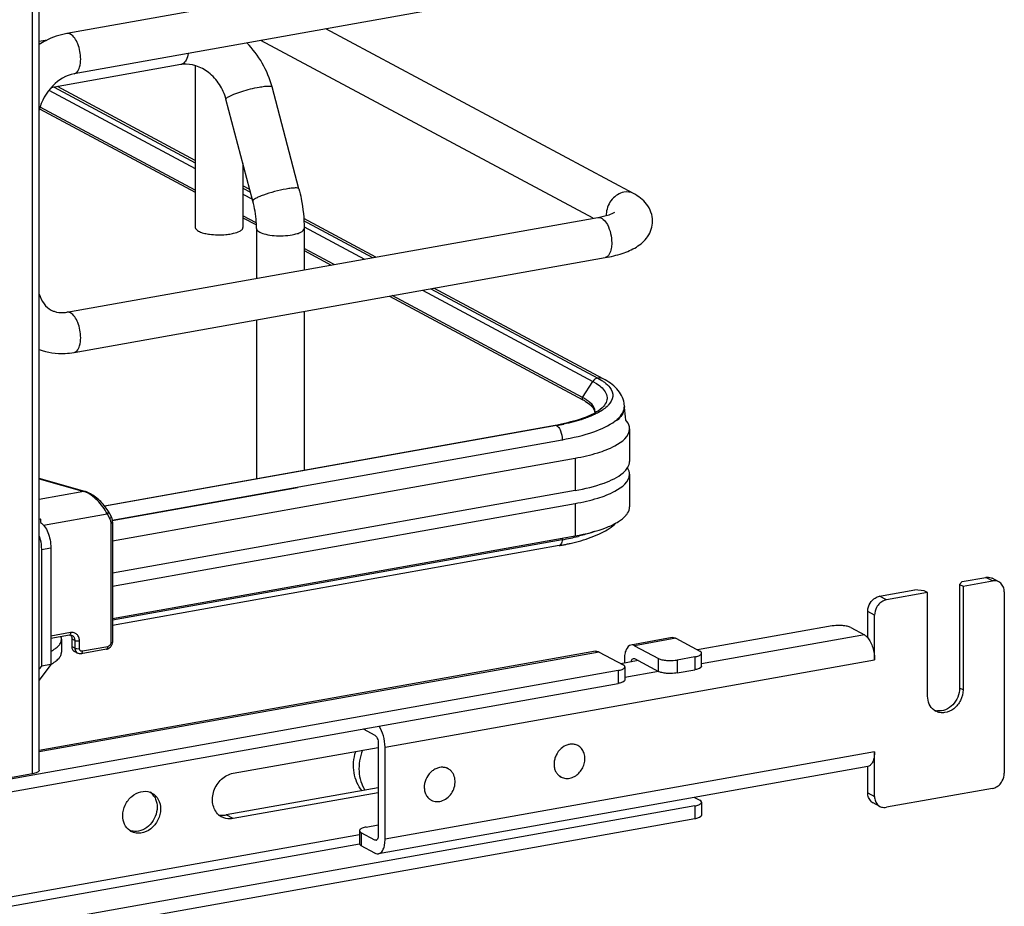
# Model space of a CAD drawing. Units: inches. Extents: x 0 to 17, y 0 to 11.
# Drawn here: x 5.4 to 6.4, y 2.8 to 3.7 of the extents above; entities that cross this region are included whole.
import ezdxf

# ---------------------------------------------------------------- set-up
doc = ezdxf.new("R2010")
doc.units = ezdxf.units.IN
doc.header["$LTSCALE"] = 0.935
doc.header["$MEASUREMENT"] = 0
doc.layers.get('0').update_dxf_attribs({"linetype": 'CONTINUOUS'})

msp = doc.modelspace()

# ---------------------------------------------------------------- linework, layer by layer
at = {"color": 7, "linetype": 'Continuous'}
for p, q in [((5.42866, 2.97379), (5.42866, 8.47644)), ((5.43524, 2.97731), (5.43524, 8.47799)), ((5.97468, 3.77949), (5.46194, 3.68802)), ((5.98161, 3.74066), (5.46887, 3.64918)), ((6.00911, 3.53357), (5.71204, 3.69256)), ((5.44298, 3.68174), (5.43524, 3.68036)), ((5.96996, 3.50977), (5.64934, 3.68138)), ((5.57195, 3.658), (5.44648, 3.63562)), ((5.57372, 3.65866), (5.57195, 3.658)), ((5.58594, 3.65699), (5.58594, 3.50089)), ((5.44465, 3.63341), (5.58594, 3.55779)), ((5.44978, 3.63621), (5.58594, 3.56335)), ((5.58594, 3.5656), (5.45296, 3.63677)), ((5.686, 3.53814), (5.66002, 3.63647)), ((5.6415, 3.52638), (5.61553, 3.62472)), ((5.4356, 3.61537), (5.58594, 3.5349)), ((5.58594, 3.5369), (5.43608, 3.61711)), ((5.63196, 3.56248), (5.63196, 3.50089)), ((5.63858, 3.53742), (5.63196, 3.54096)), ((5.63196, 3.53873), (5.63927, 3.53483)), ((5.63196, 3.53315), (5.64099, 3.52832)), ((5.46194, 3.41914), (5.97468, 3.51061)), ((5.64485, 3.50537), (5.63196, 3.51226)), ((5.63196, 3.51027), (5.64495, 3.50332)), ((5.76017, 3.47234), (5.6907, 3.50953)), ((5.64501, 3.49997), (5.64501, 3.4518)), ((5.69083, 3.50724), (5.69402, 3.50554)), ((5.69101, 3.50155), (5.74922, 3.47039)), ((5.69104, 3.49997), (5.69104, 3.46001)), ((5.69402, 3.50554), (5.75712, 3.4718)), ((5.71995, 3.46517), (5.69104, 3.48065)), ((5.46887, 3.3803), (5.98161, 3.47178)), ((5.69104, 3.47865), (5.71716, 3.46467)), ((5.81331, 3.44175), (5.97446, 3.3556)), ((5.97973, 3.35483), (5.81632, 3.44229)), ((5.77331, 3.43462), (5.96008, 3.33465)), ((5.95977, 3.33681), (5.77611, 3.43512)), ((5.80538, 3.44034), (5.96971, 3.35238)), ((5.69104, 3.41994), (5.69104, 3.26679)), ((5.64501, 3.41173), (5.64501, 3.25858)), ((5.95977, 3.33681), (5.96971, 3.35238)), ((5.96971, 3.35238), (5.97333, 3.35026)), ((5.97333, 3.35026), (5.9764, 3.34809)), ((5.97446, 3.3556), (5.97858, 3.35317)), ((5.95977, 3.33681), (5.95946, 3.3358)), ((5.96248, 3.33327), (5.96648, 3.33044)), ((5.96648, 3.33044), (5.96805, 3.32901)), ((5.96894, 3.32997), (5.96653, 3.33233)), ((6.0002, 3.32818), (6.0002, 3.32737)), ((5.97207, 3.32263), (5.97172, 3.3251)), ((5.97896, 3.3247), (5.97521, 3.32242)), ((5.99856, 3.32208), (5.99971, 3.32485)), ((5.99996, 3.32503), (5.99909, 3.32233)), ((5.49825, 3.2324), (5.93335, 3.31002)), ((5.93467, 3.30972), (5.49858, 3.23198)), ((5.93335, 3.31002), (5.9345, 3.3098)), ((5.93678, 3.3078), (5.93742, 3.30687)), ((6.00523, 3.30649), (6.00523, 3.27523)), ((5.50564, 3.21856), (5.94026, 3.2961)), ((5.94026, 3.2961), (5.94026, 3.29528)), ((5.50599, 3.19865), (5.95264, 3.27834)), ((5.95264, 3.27834), (5.95264, 3.24707)), ((5.9989, 3.26412), (6.00147, 3.2666)), ((6.00147, 3.2666), (6.00363, 3.26958)), ((6.00523, 3.26272), (6.00523, 3.23145)), ((5.47926, 3.24629), (5.43524, 3.25861)), ((5.43524, 3.25832), (5.47838, 3.24625)), ((5.47838, 3.24625), (5.43524, 3.23855)), ((5.47926, 3.24629), (5.47838, 3.24625)), ((5.68449, 3.24965), (5.50578, 3.21777)), ((5.95264, 3.24707), (5.50599, 3.16739)), ((5.50599, 3.15488), (5.95264, 3.23457)), ((5.95264, 3.23457), (5.95264, 3.2033)), ((5.43951, 3.21352), (5.50077, 3.22445)), ((5.50077, 3.22445), (5.5033, 3.21993)), ((5.43524, 3.21941), (5.43652, 3.21964)), ((5.50435, 3.21571), (5.50435, 3.10003)), ((5.50599, 3.21659), (5.50599, 3.10091)), ((5.50599, 3.12362), (5.95264, 3.2033)), ((5.94026, 3.19961), (5.50599, 3.12213)), ((5.43731, 3.1903), (5.44642, 3.19192)), ((5.43731, 3.1903), (5.43731, 3.07774)), ((5.44642, 3.19192), (5.44642, 3.07937)), ((5.93711, 3.19389), (5.50599, 3.11697)), ((6.32629, 3.15926), (6.32388, 3.15648)), ((6.32388, 3.15648), (6.32717, 3.15472)), ((6.32388, 3.15648), (6.32388, 3.05643)), ((6.32629, 3.15926), (6.34906, 3.16332)), ((6.32717, 3.15472), (6.35564, 3.1598)), ((6.35564, 3.1598), (6.34906, 3.16332)), ((6.36184, 3.15889), (6.35527, 3.16241)), ((6.24657, 3.14504), (6.28073, 3.15113)), ((6.293, 3.14863), (6.25315, 3.14152)), ((6.28972, 3.15039), (6.28073, 3.15113)), ((6.293, 3.14863), (6.28972, 3.15039)), ((6.293, 3.04858), (6.293, 3.14863)), ((6.32717, 3.15472), (6.32717, 3.05468)), ((6.36702, 3.14933), (6.36702, 2.97424)), ((6.25315, 3.14152), (6.24657, 3.14504)), ((6.24176, 3.12698), (6.23518, 3.1305)), ((6.23518, 3.10504), (6.23518, 3.1305)), ((6.24176, 3.08384), (6.24176, 3.12698)), ((5.46555, 3.10999), (5.44642, 3.10657)), ((6.20078, 3.1164), (6.07093, 3.09323)), ((6.21875, 3.11491), (6.2319, 3.10787)), ((5.46449, 3.10763), (5.44642, 3.10441)), ((5.45672, 3.10366), (5.45672, 3.09115)), ((5.46449, 3.10763), (5.46545, 3.1077)), ((5.46545, 3.1077), (5.46604, 3.10678)), ((5.46545, 3.1077), (5.46701, 3.10728)), ((5.4696, 3.1025), (5.46664, 3.10409)), ((5.46664, 3.10409), (5.46664, 3.09658)), ((5.4696, 3.1025), (5.4696, 3.095)), ((5.47409, 3.09463), (5.47409, 3.10213)), ((6.04643, 3.10515), (6.00657, 3.09804)), ((6.04989, 3.10449), (6.01004, 3.09738)), ((6.04989, 3.10449), (6.0729, 3.09217)), ((6.2319, 3.10787), (6.07467, 3.07982)), ((5.97241, 3.09194), (5.43524, 2.99611)), ((5.97587, 3.09128), (5.43524, 2.99483)), ((5.4696, 3.095), (5.46664, 3.09658)), ((5.47219, 3.09022), (5.46923, 3.0918)), ((5.50029, 3.09401), (5.47587, 3.08965)), ((5.50136, 3.09637), (5.47694, 3.09201)), ((5.97587, 3.09128), (5.99888, 3.07897)), ((6.01004, 3.09738), (6.03305, 3.08506)), ((6.07422, 3.08909), (6.07467, 3.09014)), ((6.07467, 3.07764), (6.07467, 3.09014)), ((5.76916, 2.99953), (6.24176, 3.08384)), ((6.01354, 3.083), (5.9969, 3.08003)), ((6.00017, 3.0839), (6.00017, 3.08061)), ((6.00888, 3.08509), (6.01004, 3.08487)), ((6.01004, 3.08487), (6.03305, 3.07256)), ((6.03305, 3.07256), (6.03305, 3.08506)), ((6.06809, 3.08662), (6.05101, 3.08357)), ((6.05101, 3.08357), (6.05101, 3.07107)), ((6.06809, 3.08662), (6.06809, 3.07412)), ((5.99407, 3.07342), (4.7414, 2.84993)), ((5.44642, 3.07937), (5.43524, 3.06408)), ((5.43731, 3.07774), (5.43524, 3.0749)), ((5.44642, 3.07937), (5.43731, 3.07774)), ((5.99407, 3.07342), (5.99407, 3.06091)), ((6.0002, 3.07588), (6.00064, 3.07694)), ((6.00064, 3.07694), (6.00064, 3.06443)), ((6.03307, 3.0724), (6.00064, 3.06662)), ((6.05101, 3.07107), (6.06809, 3.07412)), ((6.07422, 3.07658), (6.07387, 3.07624)), ((6.07467, 3.07764), (6.07422, 3.07658)), ((6.0002, 3.06338), (5.99985, 3.06304)), ((6.00064, 3.06443), (6.0002, 3.06338)), ((4.7414, 2.83742), (5.99407, 3.06091)), ((6.32717, 3.05468), (6.32388, 3.05643)), ((5.74813, 3.01703), (5.7593, 3.01106)), ((5.62241, 2.97429), (5.76258, 2.9993)), ((5.76258, 3.00305), (5.76258, 2.91425)), ((5.76916, 2.91073), (5.76916, 2.99953)), ((6.24176, 2.99504), (5.76916, 2.91073)), ((5.95529, 3.00099), (5.95379, 3.00179)), ((6.24176, 2.9519), (6.24176, 2.99504)), ((6.23536, 2.9809), (5.76276, 2.89659)), ((5.83002, 2.97865), (5.82853, 2.97944)), ((6.23518, 2.95542), (6.23518, 2.98087)), ((5.42866, 2.97379), (5.30681, 2.95205)), ((5.93904, 2.97065), (5.93755, 2.97145)), ((5.76258, 2.96022), (5.61583, 2.93404)), ((6.35563, 2.95971), (6.25314, 2.94142)), ((5.76258, 2.95553), (5.62241, 2.93052)), ((5.81378, 2.9483), (5.81228, 2.9491)), ((6.0679, 2.95103), (6.0729, 2.94835)), ((6.23518, 2.95542), (6.24176, 2.9519)), ((6.06809, 2.9428), (4.66738, 2.6929)), ((6.06809, 2.9428), (6.06809, 2.9303)), ((6.07422, 2.94527), (6.07467, 2.94632)), ((6.07467, 2.94632), (6.07467, 2.93382)), ((6.24694, 2.94233), (6.24036, 2.94585)), ((6.06809, 2.9303), (4.66738, 2.68039)), ((5.62241, 2.93052), (5.61583, 2.93404)), ((6.07422, 2.93276), (6.07387, 2.93242)), ((6.07467, 2.93382), (6.07422, 2.93276)), ((5.74438, 2.91883), (5.74438, 2.90632)), ((5.75096, 2.92235), (5.76258, 2.92442)), ((5.74438, 2.91476), (4.96631, 2.77595)), ((5.7593, 2.90976), (5.74615, 2.9168)), ((5.74615, 2.9168), (5.74615, 2.90429)), ((5.76145, 2.91014), (5.7593, 2.90976)), ((5.76045, 2.90954), (5.7593, 2.90976)), ((4.96634, 2.76735), (5.74441, 2.90617)), ((5.7593, 2.89725), (5.74615, 2.90429))]:
    msp.add_line(p, q, dxfattribs=at)
for points in [[(5.50199, 3.22694), (5.50158, 3.22766), (5.50078, 3.22894), (5.49991, 3.23021), (5.49897, 3.23148), (5.49797, 3.23275), (5.4969, 3.23399), (5.49579, 3.23521), (5.49463, 3.2364), (5.49343, 3.23755), (5.4922, 3.23866), (5.49095, 3.23972), (5.48968, 3.24072), (5.4884, 3.24165), (5.48712, 3.24252), (5.48585, 3.24332), (5.4846, 3.24404), (5.48336, 3.24468), (5.48216, 3.24524), (5.481, 3.24572), (5.47987, 3.24611), (5.47926, 3.24629)], [(5.50599, 3.21659), (5.50599, 3.21679), (5.50595, 3.21764), (5.50585, 3.21848), (5.5057, 3.2193), (5.5055, 3.2201), (5.50524, 3.22087), (5.50493, 3.22162), (5.50457, 3.22234), (5.502, 3.22693)], [(5.50029, 3.09401), (5.50075, 3.09411), (5.50134, 3.09429), (5.50191, 3.09453), (5.50247, 3.09482), (5.503, 3.09517), (5.5035, 3.09556), (5.50397, 3.096), (5.50439, 3.09648), (5.50477, 3.09699), (5.50511, 3.09754), (5.50539, 3.0981), (5.50562, 3.09868), (5.50579, 3.09928), (5.50591, 3.09988), (5.50598, 3.10049), (5.50599, 3.10091)]]:
    msp.add_lwpolyline(points, dxfattribs=at)
for centre, radius, start, end in [((5.56854, 3.61219), 0.09465, 14.86225, 44.8443), ((5.57661, 3.63184), 0.02657, 95.23801, 100.09447), ((6.00376, 3.51311), 0.02105, 174.3361, 179.96401), ((6.00275, 3.51313), 0.02003, 179.99893, 182.00784), ((5.60699, 3.54834), 0.05445, 259.91749, 262.19588), ((5.45709, 3.44622), 0.02751, 273.89712, 280.14576), ((5.93572, 3.29184), 0.051, 60.26077, 61.85582), ((5.93756, 3.29247), 0.04782, 58.58386, 61.90188), ((5.97836, 3.32818), 0.02184, 359.99442, 8.75118), ((5.98848, 3.32738), 0.01172, 348.41592, 359.9216), ((5.98873, 3.32818), 0.01147, 359.27158, 359.97781), ((5.61732, 3.27957), 0.38594, 5.26057, 7.11579), ((5.94106, 3.37775), 0.06366, 295.32322, 298.65638), ((5.96332, 3.32264), 0.00874, 356.66465, 359.98195), ((5.89333, 3.53437), 0.22789, 280.11528, 280.43084), ((5.89538, 3.52339), 0.21671, 280.42212, 281.73156), ((5.89531, 3.53072), 0.22448, 280.09793, 281.94665), ((5.99043, 3.26083), 0.01521, 29.79529, 32.41547), ((5.4733, 3.22981), 0.0172, 69.25378, 72.84811), ((5.39645, 3.21285), 0.04064, 4.02369, 9.62044), ((5.89436, 3.43362), 0.24351, 280.11097, 281.10213), ((5.89685, 3.44334), 0.24756, 280.09793, 281.94665), ((5.27628, 3.24384), 0.66545, 356.18935, 356.3184), ((5.89685, 3.42092), 0.23057, 281.10357, 281.90376), ((5.90317, 3.41358), 0.21714, 281.94021, 283.94905), ((6.35756, 3.15091), 0.00906, 47.40226, 61.77288), ((6.30714, 3.04611), 0.01347, 233.64533, 241.82157), ((6.30387, 3.04796), 0.01356, 249.62672, 252.31446), ((6.30398, 3.04835), 0.01396, 252.36943, 263.72087), ((5.94976, 2.98769), 0.01472, 100.73237, 106.5904), ((5.94975, 2.99064), 0.01174, 61.85761, 70.68833), ((5.8245, 2.96833), 0.0117, 55.49363, 72.56847), ((5.94458, 2.98099), 0.01174, 232.72797, 241.82758), ((5.53731, 2.94256), 0.01435, 61.86895, 69.19202), ((5.53295, 2.94332), 0.01581, 31.30287, 38.30799), ((5.8195, 2.95887), 0.01203, 225.5212, 231.16935), ((5.81935, 2.95869), 0.01179, 231.17539, 235.48254), ((5.8193, 2.95862), 0.0117, 235.49363, 241.84316), ((6.24465, 2.95384), 0.00906, 227.40226, 241.77288), ((6.25122, 2.95032), 0.00906, 227.40226, 241.77288), ((5.61904, 2.94607), 0.01584, 228.17169, 241.76895), ((5.61258, 2.95221), 0.01846, 274.06909, 280.13181), ((5.53095, 2.93068), 0.01426, 234.39292, 241.84631)]:
    msp.add_arc(centre, radius, start, end, dxfattribs=at)
for points, knots in [([(5.46194, 3.68802), (5.45488, 3.68676), (5.44562, 3.68355), (5.43727, 3.67877), (5.43521, 3.67746)], [0, 0, 0, 0, 0.745801, 1, 1, 1, 1]), ([(5.47526, 3.66332), (5.47526, 3.66835), (5.4736, 3.67704), (5.4688, 3.68554), (5.4654, 3.68736)], [0, 0, 0, 0, 0.566011, 1, 1, 1, 1]), ([(5.46887, 3.64918), (5.46983, 3.64935), (5.4725, 3.65093), (5.4748, 3.65622), (5.47526, 3.66073), (5.47526, 3.66332)], [0, 0, 0, 0, 0.178225, 0.528997, 1, 1, 1, 1]), ([(5.57899, 3.66882), (5.57863, 3.66661), (5.57766, 3.6628), (5.57516, 3.65949), (5.57372, 3.65866)], [0, 0, 0, 0, 0.573041, 1, 1, 1, 1]), ([(5.61553, 3.62472), (5.6142, 3.62974), (5.60987, 3.63934), (5.59959, 3.65063), (5.58719, 3.65748), (5.57823, 3.65867), (5.57418, 3.6583)], [0, 0, 0, 0, 0.272162, 0.540716, 0.786994, 1, 1, 1, 1]), ([(5.46887, 3.64918), (5.46114, 3.6478), (5.44579, 3.6383), (5.43735, 3.62278), (5.43522, 3.61403)], [0, 0, 0, 0, 0.465573, 1, 1, 1, 1]), ([(5.61785, 3.62704), (5.61954, 3.62802), (5.6238, 3.62985), (5.63368, 3.63323), (5.64196, 3.63531), (5.64771, 3.63633)], [0, 0, 0, 0, 0.186908, 0.44157, 1, 1, 1, 1]), ([(5.64771, 3.63633), (5.64933, 3.63662), (5.65222, 3.63709), (5.65609, 3.63737), (5.65846, 3.63737), (5.65992, 3.63686), (5.66002, 3.63647)], [0, 0, 0, 0, 0.394425, 0.701482, 0.903012, 1, 1, 1, 1]), ([(5.61553, 3.62472), (5.61543, 3.62508), (5.61629, 3.62615), (5.61719, 3.62666), (5.61785, 3.62704)], [0, 0, 0, 0, 0.330493, 1, 1, 1, 1]), ([(5.67368, 3.538), (5.66992, 3.53733), (5.66251, 3.53562), (5.6537, 3.53294), (5.64759, 3.5306), (5.64429, 3.529), (5.64234, 3.52787), (5.6414, 3.52676), (5.6415, 3.52638)], [0, 0, 0, 0, 0.329658, 0.656542, 0.792187, 0.897401, 0.966395, 1, 1, 1, 1]), ([(5.686, 3.53814), (5.68589, 3.53853), (5.68443, 3.53904), (5.68206, 3.53903), (5.67819, 3.53875), (5.67531, 3.53829), (5.67368, 3.538)], [0, 0, 0, 0, 0.096942, 0.298431, 0.605576, 1, 1, 1, 1]), ([(5.686, 3.53814), (5.68682, 3.53501), (5.6897, 3.52248), (5.69104, 3.50959), (5.69104, 3.49997)], [0, 0, 0, 0, 0.251603, 1, 1, 1, 1]), ([(5.9998, 3.53493), (5.99544, 3.53416), (5.98709, 3.5288), (5.98328, 3.51986), (5.98282, 3.51519)], [0, 0, 0, 0, 0.485515, 1, 1, 1, 1]), ([(6.02745, 3.50703), (6.02745, 3.51283), (6.02316, 3.52424), (6.01384, 3.53103), (6.00911, 3.53357)], [0, 0, 0, 0, 0.519181, 1, 1, 1, 1]), ([(5.64501, 3.49997), (5.64501, 3.50212), (5.64469, 3.51102), (5.64322, 3.51986), (5.6415, 3.52638)], [0, 0, 0, 0, 0.242195, 1, 1, 1, 1]), ([(5.97468, 3.51061), (5.97831, 3.51126), (5.98391, 3.51256), (5.98937, 3.51458), (5.99113, 3.51565)], [0, 0, 0, 0, 0.641718, 1, 1, 1, 1]), ([(5.97468, 3.51061), (5.97844, 3.51128), (5.98425, 3.50416), (5.98713, 3.49528), (5.988, 3.48904), (5.988, 3.48592)], [0, 0, 0, 0, 0.38489, 0.685195, 1, 1, 1, 1]), ([(5.58594, 3.50089), (5.58594, 3.49932), (5.58887, 3.49716), (5.59291, 3.49571), (5.59585, 3.49502), (5.59746, 3.49473)], [0, 0, 0, 0, 0.347346, 0.638412, 1, 1, 1, 1]), ([(5.62889, 3.49734), (5.62935, 3.49759), (5.63069, 3.49838), (5.63197, 3.49981), (5.63196, 3.50089)], [0, 0, 0, 0, 0.326675, 1, 1, 1, 1]), ([(5.64501, 3.49997), (5.64501, 3.49965), (5.6454, 3.49803), (5.64695, 3.49703), (5.6481, 3.49641)], [0, 0, 0, 0, 0.195501, 1, 1, 1, 1]), ([(5.67953, 3.49381), (5.68114, 3.4941), (5.68407, 3.49479), (5.68811, 3.49624), (5.69104, 3.4984), (5.69104, 3.49997)], [0, 0, 0, 0, 0.36159, 0.652581, 1, 1, 1, 1]), ([(5.98161, 3.47178), (5.98718, 3.47277), (5.99759, 3.47522), (6.01203, 3.48129), (6.02394, 3.49135), (6.02745, 3.50174), (6.02745, 3.50703)], [0, 0, 0, 0, 0.271646, 0.511719, 0.746396, 1, 1, 1, 1]), ([(5.5996, 3.4944), (5.60485, 3.49367), (5.6119, 3.49356), (5.61881, 3.49444), (5.62046, 3.49473)], [0, 0, 0, 0, 0.760349, 1, 1, 1, 1]), ([(5.62046, 3.49473), (5.6213, 3.49488), (5.62418, 3.49548), (5.62704, 3.49635), (5.62889, 3.49734)], [0, 0, 0, 0, 0.288839, 1, 1, 1, 1]), ([(5.6481, 3.49641), (5.64994, 3.49543), (5.6546, 3.494), (5.66512, 3.49252), (5.6738, 3.49279), (5.67953, 3.49381)], [0, 0, 0, 0, 0.196775, 0.452077, 1, 1, 1, 1]), ([(5.988, 3.48592), (5.988, 3.48413), (5.98774, 3.47911), (5.98509, 3.4724), (5.98161, 3.47178)], [0, 0, 0, 0, 0.336175, 1, 1, 1, 1]), ([(5.43522, 3.43669), (5.43619, 3.43327), (5.43901, 3.42711), (5.44415, 3.42262), (5.44681, 3.42119)], [0, 0, 0, 0, 0.54068, 1, 1, 1, 1]), ([(5.44681, 3.42119), (5.44768, 3.42073), (5.45149, 3.41903), (5.45579, 3.41856), (5.45896, 3.41877)], [0, 0, 0, 0, 0.236582, 1, 1, 1, 1]), ([(5.47526, 3.39444), (5.47526, 3.39947), (5.4736, 3.40816), (5.4688, 3.41666), (5.4654, 3.41848)], [0, 0, 0, 0, 0.566011, 1, 1, 1, 1]), ([(5.46887, 3.3803), (5.46983, 3.38047), (5.4725, 3.38206), (5.4748, 3.38734), (5.47526, 3.39185), (5.47526, 3.39444)], [0, 0, 0, 0, 0.178225, 0.528997, 1, 1, 1, 1]), ([(5.43521, 3.38323), (5.44312, 3.38024), (5.45476, 3.3785), (5.46603, 3.37979), (5.46887, 3.3803)], [0, 0, 0, 0, 0.746139, 1, 1, 1, 1]), ([(5.9764, 3.34809), (5.97956, 3.3456), (5.98398, 3.34079), (5.98337, 3.33282), (5.98133, 3.3297), (5.98007, 3.32824)], [0, 0, 0, 0, 0.526749, 0.747902, 1, 1, 1, 1]), ([(5.97858, 3.35317), (5.97938, 3.35265), (5.98218, 3.35069), (5.98475, 3.34835), (5.98623, 3.34637)], [0, 0, 0, 0, 0.279992, 1, 1, 1, 1]), ([(5.99994, 3.3315), (5.99917, 3.33653), (5.99352, 3.34635), (5.98456, 3.35224), (5.97973, 3.35483)], [0, 0, 0, 0, 0.48141, 1, 1, 1, 1]), ([(5.98623, 3.34637), (5.98801, 3.34399), (5.99049, 3.33752), (5.98684, 3.33171), (5.98468, 3.32941)], [0, 0, 0, 0, 0.48541, 1, 1, 1, 1]), ([(5.96653, 3.33233), (5.96614, 3.33267), (5.96439, 3.33406), (5.96251, 3.33527), (5.96102, 3.33612)], [0, 0, 0, 0, 0.231766, 1, 1, 1, 1]), ([(5.96805, 3.32901), (5.96861, 3.32844), (5.9704, 3.32645), (5.97163, 3.32382), (5.9717, 3.32194)], [0, 0, 0, 0, 0.299572, 1, 1, 1, 1]), ([(5.97172, 3.3251), (5.9716, 3.32552), (5.97097, 3.32729), (5.96988, 3.32888), (5.96894, 3.32997)], [0, 0, 0, 0, 0.231636, 1, 1, 1, 1]), ([(5.98007, 3.32824), (5.97962, 3.32771), (5.97711, 3.32519), (5.97408, 3.32326), (5.97159, 3.32189)], [0, 0, 0, 0, 0.198263, 1, 1, 1, 1]), ([(5.98468, 3.32941), (5.98429, 3.32899), (5.98253, 3.32726), (5.98054, 3.32575), (5.97896, 3.3247)], [0, 0, 0, 0, 0.230253, 1, 1, 1, 1]), ([(5.96829, 3.32021), (5.96634, 3.31929), (5.95703, 3.31537), (5.94721, 3.31281), (5.93944, 3.3112)], [0, 0, 0, 0, 0.213622, 1, 1, 1, 1]), ([(5.96604, 3.31815), (5.96426, 3.31745), (5.95634, 3.31456), (5.94815, 3.31245), (5.94178, 3.3111)], [0, 0, 0, 0, 0.226869, 1, 1, 1, 1]), ([(5.97521, 3.32242), (5.97452, 3.32204), (5.97153, 3.32046), (5.96844, 3.3191), (5.96604, 3.31815)], [0, 0, 0, 0, 0.233991, 1, 1, 1, 1]), ([(5.99132, 3.31419), (5.99212, 3.3148), (5.99489, 3.31706), (5.99734, 3.31981), (5.99856, 3.32208)], [0, 0, 0, 0, 0.28163, 1, 1, 1, 1]), ([(5.99909, 3.32233), (5.99877, 3.32163), (5.99713, 3.3186), (5.99465, 3.31608), (5.99259, 3.31438)], [0, 0, 0, 0, 0.222743, 1, 1, 1, 1]), ([(5.94026, 3.2961), (5.95055, 3.29793), (5.96821, 3.30212), (5.98518, 3.30954), (5.99132, 3.31419)], [0, 0, 0, 0, 0.575877, 1, 1, 1, 1]), ([(6.00523, 3.30649), (6.00523, 3.30721), (6.0049, 3.31032), (6.00318, 3.31315), (6.00161, 3.31495)], [0, 0, 0, 0, 0.230471, 1, 1, 1, 1]), ([(5.93742, 3.30687), (5.93787, 3.30613), (5.93953, 3.30277), (5.94026, 3.29897), (5.94026, 3.2961)], [0, 0, 0, 0, 0.231249, 1, 1, 1, 1]), ([(5.95264, 3.27834), (5.95998, 3.27965), (5.97339, 3.2828), (5.99185, 3.28944), (6.00523, 3.29932), (6.00523, 3.30649)], [0, 0, 0, 0, 0.361563, 0.652603, 1, 1, 1, 1]), ([(5.95264, 3.24707), (5.96213, 3.24877), (5.97819, 3.25262), (5.99364, 3.25965), (5.9989, 3.26412)], [0, 0, 0, 0, 0.582658, 1, 1, 1, 1]), ([(5.95264, 3.23457), (5.95998, 3.23588), (5.97339, 3.23903), (5.99185, 3.24567), (6.00523, 3.25555), (6.00523, 3.26272)], [0, 0, 0, 0, 0.361563, 0.652603, 1, 1, 1, 1]), ([(5.50077, 3.22445), (5.49851, 3.22928), (5.49362, 3.23588), (5.48584, 3.24259), (5.48152, 3.2451), (5.4794, 3.2459)], [0, 0, 0, 0, 0.519788, 0.77936, 1, 1, 1, 1]), ([(5.50077, 3.22445), (5.501, 3.22463), (5.50167, 3.22522), (5.50232, 3.22635), (5.502, 3.22693)], [0, 0, 0, 0, 0.303354, 1, 1, 1, 1]), ([(5.95264, 3.2033), (5.96313, 3.20517), (5.9776, 3.20863), (5.99377, 3.21626), (5.9996, 3.22068), (6.00165, 3.22305)], [0, 0, 0, 0, 0.597324, 0.824425, 1, 1, 1, 1]), ([(6.00165, 3.22305), (6.00222, 3.2237), (6.0041, 3.22613), (6.00523, 3.22924), (6.00523, 3.23145)], [0, 0, 0, 0, 0.280469, 1, 1, 1, 1]), ([(5.43656, 3.21596), (5.43806, 3.21516), (5.44089, 3.21225), (5.44387, 3.20653), (5.4459, 3.19952), (5.44642, 3.19446), (5.44642, 3.19192)], [0, 0, 0, 0, 0.190221, 0.436008, 0.716542, 1, 1, 1, 1]), ([(5.50452, 3.22242), (5.50462, 3.22225), (5.5047, 3.22166), (5.5042, 3.22075), (5.50364, 3.2202), (5.5033, 3.21993)], [0, 0, 0, 0, 0.19114, 0.56385, 1, 1, 1, 1]), ([(5.5033, 3.21993), (5.50347, 3.21962), (5.5041, 3.2183), (5.50435, 3.21682), (5.50435, 3.21571)], [0, 0, 0, 0, 0.243143, 1, 1, 1, 1]), ([(5.50435, 3.21571), (5.50474, 3.21578), (5.50532, 3.2159), (5.50599, 3.21635), (5.50599, 3.21659)], [0, 0, 0, 0, 0.623445, 1, 1, 1, 1]), ([(5.95811, 3.19869), (5.9649, 3.20065), (5.97704, 3.20491), (5.98819, 3.2118), (5.99231, 3.21585)], [0, 0, 0, 0, 0.550216, 1, 1, 1, 1]), ([(5.97103, 3.20748), (5.96983, 3.20705), (5.96472, 3.2053), (5.95952, 3.20384), (5.95551, 3.20284)], [0, 0, 0, 0, 0.236191, 1, 1, 1, 1]), ([(5.43524, 3.20291), (5.43558, 3.2019), (5.43676, 3.1978), (5.43731, 3.1935), (5.43731, 3.1903)], [0, 0, 0, 0, 0.249132, 1, 1, 1, 1]), ([(5.94026, 3.19961), (5.94019, 3.19887), (5.93991, 3.19675), (5.93858, 3.19415), (5.93711, 3.19389)], [0, 0, 0, 0, 0.331387, 1, 1, 1, 1]), ([(5.94441, 3.19531), (5.94559, 3.19556), (5.95019, 3.19657), (5.95476, 3.19773), (5.95811, 3.19869)], [0, 0, 0, 0, 0.258229, 1, 1, 1, 1]), ([(6.34906, 3.16332), (6.3496, 3.16342), (6.3517, 3.16364), (6.35389, 3.16315), (6.35527, 3.16241)], [0, 0, 0, 0, 0.259022, 1, 1, 1, 1]), ([(6.36184, 3.15889), (6.36138, 3.15914), (6.35943, 3.15997), (6.35721, 3.16008), (6.35564, 3.1598)], [0, 0, 0, 0, 0.246251, 1, 1, 1, 1]), ([(6.36702, 3.14933), (6.36702, 3.1509), (6.36651, 3.15397), (6.36476, 3.15659), (6.36369, 3.15758)], [0, 0, 0, 0, 0.518299, 1, 1, 1, 1]), ([(6.23518, 3.1305), (6.23518, 3.13133), (6.23549, 3.1347), (6.23695, 3.13794), (6.23852, 3.13994)], [0, 0, 0, 0, 0.245983, 1, 1, 1, 1]), ([(6.23852, 3.13994), (6.23955, 3.14125), (6.24196, 3.1435), (6.24503, 3.14476), (6.24657, 3.14504)], [0, 0, 0, 0, 0.516107, 1, 1, 1, 1]), ([(6.25315, 3.14152), (6.25161, 3.14124), (6.24853, 3.13998), (6.24612, 3.13773), (6.24509, 3.13642)], [0, 0, 0, 0, 0.483893, 1, 1, 1, 1]), ([(6.24509, 3.13642), (6.24456, 3.13574), (6.24271, 3.13293), (6.24176, 3.12949), (6.24176, 3.12698)], [0, 0, 0, 0, 0.254362, 1, 1, 1, 1]), ([(5.46555, 3.10999), (5.46555, 3.10969), (5.46551, 3.10885), (5.46507, 3.10773), (5.46449, 3.10763)], [0, 0, 0, 0, 0.336316, 1, 1, 1, 1]), ([(5.47409, 3.10213), (5.47409, 3.10331), (5.4737, 3.10561), (5.4718, 3.10848), (5.46886, 3.11013), (5.46663, 3.11017), (5.46555, 3.10999)], [0, 0, 0, 0, 0.266535, 0.51423, 0.753276, 1, 1, 1, 1]), ([(6.21076, 3.1168), (6.20992, 3.11687), (6.20659, 3.11704), (6.20323, 3.11683), (6.20078, 3.1164)], [0, 0, 0, 0, 0.254576, 1, 1, 1, 1]), ([(6.21875, 3.11491), (6.21769, 3.11548), (6.21503, 3.11629), (6.21231, 3.11668), (6.21076, 3.1168)], [0, 0, 0, 0, 0.435204, 1, 1, 1, 1]), ([(5.44642, 3.09187), (5.44796, 3.09269), (5.45071, 3.09435), (5.45406, 3.09725), (5.4562, 3.10034), (5.45672, 3.10261), (5.45672, 3.10366)], [0, 0, 0, 0, 0.320276, 0.586788, 0.807391, 1, 1, 1, 1]), ([(5.45672, 3.10366), (5.45672, 3.10429), (5.45661, 3.10515), (5.45636, 3.10596), (5.45629, 3.10616)], [0, 0, 0, 0, 0.743829, 1, 1, 1, 1]), ([(5.46604, 3.10678), (5.46614, 3.10658), (5.4665, 3.10573), (5.46664, 3.10479), (5.46664, 3.10409)], [0, 0, 0, 0, 0.242453, 1, 1, 1, 1]), ([(5.46701, 3.10728), (5.46781, 3.10686), (5.4692, 3.10541), (5.4696, 3.10348), (5.4696, 3.1025)], [0, 0, 0, 0, 0.478813, 1, 1, 1, 1]), ([(5.4696, 3.1025), (5.46987, 3.10236), (5.47053, 3.10216), (5.47203, 3.10195), (5.47327, 3.10198), (5.47409, 3.10213)], [0, 0, 0, 0, 0.196779, 0.452058, 1, 1, 1, 1]), ([(5.50435, 3.10003), (5.50435, 3.09918), (5.50371, 3.09749), (5.50217, 3.09651), (5.50136, 3.09637)], [0, 0, 0, 0, 0.504513, 1, 1, 1, 1]), ([(5.50599, 3.1009), (5.50599, 3.10066), (5.50532, 3.10021), (5.50474, 3.1001), (5.50435, 3.10003)], [0, 0, 0, 0, 0.376552, 1, 1, 1, 1]), ([(6.04643, 3.10515), (6.04728, 3.1053), (6.04853, 3.10514), (6.04961, 3.10464), (6.04989, 3.10449)], [0, 0, 0, 0, 0.728706, 1, 1, 1, 1]), ([(6.2319, 3.10787), (6.23218, 3.10772), (6.23342, 3.10695), (6.23447, 3.10591), (6.23518, 3.10504)], [0, 0, 0, 0, 0.225682, 1, 1, 1, 1]), ([(6.23518, 3.10504), (6.23623, 3.10377), (6.2381, 3.10074), (6.24083, 3.09373), (6.24176, 3.08781), (6.24176, 3.08384)], [0, 0, 0, 0, 0.21886, 0.47014, 1, 1, 1, 1]), ([(5.44642, 3.07937), (5.44796, 3.08019), (5.45071, 3.08184), (5.45406, 3.08474), (5.4562, 3.08784), (5.45672, 3.0901), (5.45672, 3.09115)], [0, 0, 0, 0, 0.320292, 0.586798, 0.807387, 1, 1, 1, 1]), ([(5.46664, 3.09658), (5.46664, 3.0956), (5.46705, 3.09367), (5.46844, 3.09223), (5.46923, 3.0918)], [0, 0, 0, 0, 0.521141, 1, 1, 1, 1]), ([(5.4696, 3.095), (5.46987, 3.09486), (5.47053, 3.09465), (5.47204, 3.09444), (5.47327, 3.09448), (5.47409, 3.09463)], [0, 0, 0, 0, 0.196798, 0.452145, 1, 1, 1, 1]), ([(5.4696, 3.095), (5.4696, 3.09476), (5.46965, 3.09384), (5.4699, 3.09292), (5.47021, 3.0923)], [0, 0, 0, 0, 0.258825, 1, 1, 1, 1]), ([(5.47021, 3.0923), (5.47032, 3.09208), (5.47081, 3.09124), (5.47156, 3.09056), (5.47219, 3.09022)], [0, 0, 0, 0, 0.257897, 1, 1, 1, 1]), ([(5.47694, 3.09201), (5.47658, 3.09195), (5.47584, 3.09196), (5.47486, 3.09251), (5.47422, 3.09347), (5.47409, 3.09423), (5.47409, 3.09463)], [0, 0, 0, 0, 0.246738, 0.485795, 0.733461, 1, 1, 1, 1]), ([(5.47587, 3.08965), (5.47603, 3.08968), (5.47648, 3.08994), (5.47686, 3.09083), (5.47694, 3.09158), (5.47694, 3.09201)], [0, 0, 0, 0, 0.178227, 0.529136, 1, 1, 1, 1]), ([(5.50136, 3.09637), (5.50136, 3.09608), (5.50132, 3.09525), (5.50089, 3.09412), (5.50029, 3.09401)], [0, 0, 0, 0, 0.316274, 1, 1, 1, 1]), ([(5.97241, 3.09194), (5.97326, 3.09209), (5.97451, 3.09193), (5.97559, 3.09144), (5.97587, 3.09128)], [0, 0, 0, 0, 0.728706, 1, 1, 1, 1]), ([(6.00657, 3.09804), (6.00447, 3.09766), (6.00175, 3.09422), (6.00045, 3.08904), (6.00017, 3.08569), (6.00017, 3.0839)], [0, 0, 0, 0, 0.391067, 0.671162, 1, 1, 1, 1]), ([(6.01004, 3.09738), (6.00975, 3.09753), (6.00867, 3.09803), (6.00742, 3.09819), (6.00657, 3.09804)], [0, 0, 0, 0, 0.271293, 1, 1, 1, 1]), ([(6.07467, 3.09014), (6.07467, 3.09032), (6.07444, 3.09125), (6.07356, 3.09182), (6.0729, 3.09217)], [0, 0, 0, 0, 0.195553, 1, 1, 1, 1]), ([(6.00684, 3.08181), (6.0069, 3.08224), (6.00714, 3.08349), (6.008, 3.08494), (6.00888, 3.08509)], [0, 0, 0, 0, 0.327631, 1, 1, 1, 1]), ([(6.03305, 3.08506), (6.0341, 3.0845), (6.03676, 3.08368), (6.03949, 3.0833), (6.04103, 3.08317)], [0, 0, 0, 0, 0.435204, 1, 1, 1, 1]), ([(6.04103, 3.08317), (6.04188, 3.0831), (6.04521, 3.08293), (6.04856, 3.08314), (6.05101, 3.08357)], [0, 0, 0, 0, 0.254576, 1, 1, 1, 1]), ([(6.06809, 3.08662), (6.0694, 3.08686), (6.07154, 3.08738), (6.07363, 3.08842), (6.07422, 3.08909)], [0, 0, 0, 0, 0.59879, 1, 1, 1, 1]), ([(5.99407, 3.07342), (5.99538, 3.07365), (5.99752, 3.07418), (5.99961, 3.07521), (6.0002, 3.07588)], [0, 0, 0, 0, 0.59879, 1, 1, 1, 1]), ([(6.00064, 3.07694), (6.00065, 3.07712), (6.00042, 3.07804), (5.99954, 3.07862), (5.99888, 3.07897)], [0, 0, 0, 0, 0.195553, 1, 1, 1, 1]), ([(6.04103, 3.07066), (6.03949, 3.07079), (6.03676, 3.07118), (6.0341, 3.07199), (6.03305, 3.07256)], [0, 0, 0, 0, 0.564796, 1, 1, 1, 1]), ([(6.05101, 3.07107), (6.05023, 3.07093), (6.04693, 3.07048), (6.04357, 3.07045), (6.04103, 3.07066)], [0, 0, 0, 0, 0.236997, 1, 1, 1, 1]), ([(6.07387, 3.07624), (6.07321, 3.07568), (6.07128, 3.07481), (6.06928, 3.07433), (6.06809, 3.07412)], [0, 0, 0, 0, 0.417693, 1, 1, 1, 1]), ([(5.99985, 3.06304), (5.99919, 3.06248), (5.99726, 3.0616), (5.99525, 3.06112), (5.99407, 3.06091)], [0, 0, 0, 0, 0.417693, 1, 1, 1, 1]), ([(6.32717, 3.05468), (6.32717, 3.05124), (6.32542, 3.04428), (6.31896, 3.03615), (6.31117, 3.03253), (6.30492, 3.03258), (6.30206, 3.03355), (6.30078, 3.03424)], [0, 0, 0, 0, 0.263123, 0.52799, 0.773584, 0.88854, 1, 1, 1, 1]), ([(6.32388, 3.05643), (6.32388, 3.05351), (6.32262, 3.04757), (6.31772, 3.04011), (6.31067, 3.03512), (6.30504, 3.03418), (6.30245, 3.03447)], [0, 0, 0, 0, 0.257752, 0.519957, 0.770171, 1, 1, 1, 1]), ([(6.29915, 3.03526), (6.29721, 3.03669), (6.29396, 3.04085), (6.293, 3.04597), (6.293, 3.04858)], [0, 0, 0, 0, 0.480197, 1, 1, 1, 1]), ([(5.76916, 2.99953), (5.76916, 3.00324), (5.76811, 3.01033), (5.76531, 3.01702), (5.76334, 3.01975)], [0, 0, 0, 0, 0.524226, 1, 1, 1, 1]), ([(5.7593, 3.01106), (5.7598, 3.01079), (5.76074, 3.00982), (5.76212, 3.00717), (5.76258, 3.00472), (5.76258, 3.00305)], [0, 0, 0, 0, 0.190723, 0.437115, 1, 1, 1, 1]), ([(5.74699, 2.95743), (5.74497, 2.9598), (5.74156, 2.9653), (5.73881, 2.9748), (5.73843, 2.98511), (5.73975, 2.99202), (5.74078, 2.99541)], [0, 0, 0, 0, 0.233142, 0.47764, 0.734047, 1, 1, 1, 1]), ([(5.74742, 2.9966), (5.74612, 2.99331), (5.74422, 2.98655), (5.74363, 2.97624), (5.74535, 2.96646), (5.74807, 2.96056), (5.74977, 2.95793)], [0, 0, 0, 0, 0.264154, 0.520584, 0.766106, 1, 1, 1, 1]), ([(5.94556, 3.0018), (5.94316, 3.00109), (5.93857, 2.99838), (5.93463, 2.99304), (5.93278, 2.98806), (5.93216, 2.98418), (5.93234, 2.98039), (5.93302, 2.97798), (5.93349, 2.97687)], [0, 0, 0, 0, 0.243623, 0.501709, 0.631774, 0.759185, 0.882229, 1, 1, 1, 1]), ([(5.95357, 3.00174), (5.95254, 3.00209), (5.95035, 3.00252), (5.94812, 3.00237), (5.94702, 3.00216)], [0, 0, 0, 0, 0.491687, 1, 1, 1, 1]), ([(5.94877, 2.96983), (5.95033, 2.9703), (5.95338, 2.97177), (5.95722, 2.97519), (5.96013, 2.97956), (5.96187, 2.98451), (5.96227, 2.98959), (5.96127, 2.99437), (5.95893, 2.99839), (5.95657, 3.00031), (5.95529, 3.00099)], [0, 0, 0, 0, 0.124112, 0.254516, 0.388352, 0.521732, 0.650898, 0.773365, 0.888908, 1, 1, 1, 1]), ([(6.24176, 2.99504), (6.24176, 2.99325), (6.24151, 2.98992), (6.2403, 2.98552), (6.23835, 2.98226), (6.23632, 2.98108), (6.23536, 2.9809)], [0, 0, 0, 0, 0.325017, 0.601777, 0.822257, 1, 1, 1, 1]), ([(5.43524, 2.97731), (5.43523, 2.97641), (5.43267, 2.97453), (5.43031, 2.97409), (5.42866, 2.97379)], [0, 0, 0, 0, 0.347852, 1, 1, 1, 1]), ([(5.82171, 2.9798), (5.82046, 2.97956), (5.81797, 2.97873), (5.8134, 2.97587), (5.80891, 2.97043), (5.80687, 2.96368), (5.80702, 2.95829), (5.80771, 2.95575), (5.8082, 2.95458)], [0, 0, 0, 0, 0.118377, 0.24227, 0.499975, 0.757695, 0.881605, 1, 1, 1, 1]), ([(5.81378, 2.9483), (5.81457, 2.94787), (5.81628, 2.9472), (5.82, 2.94665), (5.82494, 2.94758), (5.83022, 2.95091), (5.83431, 2.95594), (5.83669, 2.962), (5.83704, 2.9683), (5.8355, 2.97316), (5.83327, 2.97624), (5.83187, 2.97746), (5.83113, 2.97797)], [0, 0, 0, 0, 0.056464, 0.113841, 0.23352, 0.362126, 0.497078, 0.632776, 0.763293, 0.8851, 0.943212, 1, 1, 1, 1]), ([(5.828, 2.97949), (5.827, 2.97981), (5.82489, 2.98017), (5.82276, 2.98001), (5.82171, 2.9798)], [0, 0, 0, 0, 0.491882, 1, 1, 1, 1]), ([(5.93349, 2.97687), (5.93393, 2.97584), (5.93504, 2.9739), (5.93661, 2.97231), (5.93748, 2.97165)], [0, 0, 0, 0, 0.508252, 1, 1, 1, 1]), ([(5.60848, 2.93427), (5.60559, 2.93685), (5.60262, 2.94269), (5.60229, 2.95096), (5.60417, 2.95967), (5.61026, 2.96917), (5.6183, 2.97356), (5.62241, 2.97429)], [0, 0, 0, 0, 0.229895, 0.356261, 0.488023, 0.752903, 1, 1, 1, 1]), ([(5.93904, 2.97065), (5.94047, 2.96988), (5.94376, 2.96893), (5.94714, 2.96935), (5.94877, 2.96983)], [0, 0, 0, 0, 0.488171, 1, 1, 1, 1]), ([(6.36369, 2.96481), (6.36422, 2.96548), (6.36608, 2.9683), (6.36702, 2.97173), (6.36702, 2.97424)], [0, 0, 0, 0, 0.254362, 1, 1, 1, 1]), ([(5.51593, 2.93341), (5.51593, 2.93689), (5.51761, 2.94396), (5.52395, 2.95242), (5.53289, 2.95731), (5.53961, 2.95703), (5.54241, 2.95597)], [0, 0, 0, 0, 0.261935, 0.52657, 0.774374, 1, 1, 1, 1]), ([(6.35563, 2.95971), (6.35717, 2.95998), (6.36025, 2.96125), (6.36266, 2.96349), (6.36369, 2.96481)], [0, 0, 0, 0, 0.483893, 1, 1, 1, 1]), ([(5.54408, 2.95521), (5.54662, 2.95385), (5.55108, 2.94922), (5.55237, 2.94305), (5.55237, 2.93991)], [0, 0, 0, 0, 0.478792, 1, 1, 1, 1]), ([(5.54646, 2.95154), (5.54689, 2.95083), (5.54846, 2.94777), (5.54908, 2.94427), (5.54908, 2.94167)], [0, 0, 0, 0, 0.24145, 1, 1, 1, 1]), ([(5.8082, 2.95458), (5.80837, 2.95417), (5.80911, 2.95261), (5.81016, 2.95119), (5.81107, 2.95029)], [0, 0, 0, 0, 0.25618, 1, 1, 1, 1]), ([(6.07467, 2.94632), (6.07467, 2.9465), (6.07444, 2.94743), (6.07356, 2.948), (6.0729, 2.94835)], [0, 0, 0, 0, 0.195553, 1, 1, 1, 1]), ([(6.23852, 2.94717), (6.23744, 2.94816), (6.2357, 2.95078), (6.23518, 2.95384), (6.23518, 2.95542)], [0, 0, 0, 0, 0.481701, 1, 1, 1, 1]), ([(6.24176, 2.9519), (6.24176, 2.95033), (6.24227, 2.94726), (6.24402, 2.94464), (6.24509, 2.94365)], [0, 0, 0, 0, 0.518299, 1, 1, 1, 1]), ([(5.55237, 2.93991), (5.55237, 2.93625), (5.55051, 2.92882), (5.54359, 2.92016), (5.53394, 2.91558), (5.52697, 2.91664), (5.52422, 2.91811)], [0, 0, 0, 0, 0.263895, 0.529487, 0.775759, 1, 1, 1, 1]), ([(5.54908, 2.94167), (5.54908, 2.93565), (5.54522, 2.92636), (5.53565, 2.91929), (5.52984, 2.91803), (5.52712, 2.91817)], [0, 0, 0, 0, 0.514026, 0.766911, 1, 1, 1, 1]), ([(6.06809, 2.9428), (6.0694, 2.94304), (6.07154, 2.94356), (6.07363, 2.9446), (6.07422, 2.94527)], [0, 0, 0, 0, 0.59879, 1, 1, 1, 1]), ([(6.24694, 2.94233), (6.2474, 2.94209), (6.24935, 2.94125), (6.25158, 2.94114), (6.25314, 2.94142)], [0, 0, 0, 0, 0.246251, 1, 1, 1, 1]), ([(5.52265, 2.91909), (5.52053, 2.9206), (5.51697, 2.92506), (5.51593, 2.93059), (5.51593, 2.93341)], [0, 0, 0, 0, 0.479983, 1, 1, 1, 1]), ([(5.62241, 2.93052), (5.62146, 2.93035), (5.61778, 2.92997), (5.61396, 2.93082), (5.61155, 2.93212)], [0, 0, 0, 0, 0.258955, 1, 1, 1, 1]), ([(6.07387, 2.93242), (6.07321, 2.93187), (6.07128, 2.93099), (6.06928, 2.93051), (6.06809, 2.9303)], [0, 0, 0, 0, 0.417693, 1, 1, 1, 1]), ([(5.74438, 2.91883), (5.74438, 2.91865), (5.74461, 2.91772), (5.74549, 2.91715), (5.74615, 2.9168)], [0, 0, 0, 0, 0.19555, 1, 1, 1, 1]), ([(5.74483, 2.91988), (5.74476, 2.9198), (5.74453, 2.91949), (5.74439, 2.91911), (5.74438, 2.91883)], [0, 0, 0, 0, 0.279985, 1, 1, 1, 1]), ([(5.75096, 2.92235), (5.74965, 2.92211), (5.74751, 2.92159), (5.74542, 2.92055), (5.74483, 2.91988)], [0, 0, 0, 0, 0.598792, 1, 1, 1, 1]), ([(5.76258, 2.91425), (5.76258, 2.91366), (5.76249, 2.91198), (5.76161, 2.90975), (5.76045, 2.90954)], [0, 0, 0, 0, 0.336306, 1, 1, 1, 1]), ([(5.76276, 2.89659), (5.76372, 2.89677), (5.76575, 2.89795), (5.76771, 2.90121), (5.76892, 2.90561), (5.76916, 2.90894), (5.76916, 2.91073)], [0, 0, 0, 0, 0.177691, 0.398189, 0.67496, 1, 1, 1, 1]), ([(5.74615, 2.90429), (5.74588, 2.90443), (5.74512, 2.90489), (5.74438, 2.90571), (5.74438, 2.90632)], [0, 0, 0, 0, 0.32647, 1, 1, 1, 1]), ([(5.7593, 2.89725), (5.75958, 2.8971), (5.76066, 2.89661), (5.76191, 2.89644), (5.76276, 2.89659)], [0, 0, 0, 0, 0.271565, 1, 1, 1, 1])]:
    msp.add_open_spline(points, degree=3, knots=knots, dxfattribs=at)
for points in [[(5.4654, 3.68736), (5.46436, 3.68791), (5.46309, 3.68822), (5.46194, 3.68801)], [(6.00911, 3.53356), (6.00634, 3.53505), (6.00289, 3.53548), (5.9998, 3.53493)], [(5.4654, 3.41848), (5.46436, 3.41903), (5.46309, 3.41934), (5.46194, 3.41914)], [(5.97973, 3.35483), (5.97816, 3.35567), (5.97621, 3.35592), (5.97446, 3.3556)], [(5.97417, 3.35555), (5.97238, 3.35523), (5.97069, 3.35392), (5.96971, 3.35238)], [(5.95946, 3.3358), (5.95946, 3.33535), (5.95964, 3.3346), (5.96008, 3.33462)], [(5.99971, 3.32485), (6.00001, 3.32588), (6.00018, 3.32696), (6.0002, 3.32804)], [(5.93467, 3.30972), (5.9355, 3.30927), (5.9362, 3.30856), (5.93678, 3.3078)], [(6.00363, 3.26958), (6.0046, 3.27128), (6.00523, 3.27327), (6.00523, 3.27523)], [(6.00523, 3.26272), (6.00523, 3.26468), (6.0046, 3.26668), (6.00363, 3.26838)], [(5.47587, 3.08965), (5.47465, 3.08943), (5.47329, 3.08963), (5.47219, 3.09022)], [(5.54241, 2.95596), (5.54352, 2.95516), (5.54452, 2.95419), (5.54536, 2.95312)], [(5.60837, 2.9343), (5.61016, 2.93383), (5.61205, 2.93367), (5.61389, 2.9338)], [(5.52712, 2.91817), (5.5256, 2.91825), (5.52408, 2.91856), (5.52265, 2.91909)]]:
    msp.add_open_spline(points, degree=3, dxfattribs=at)

doc.saveas('drawing.dxf')
